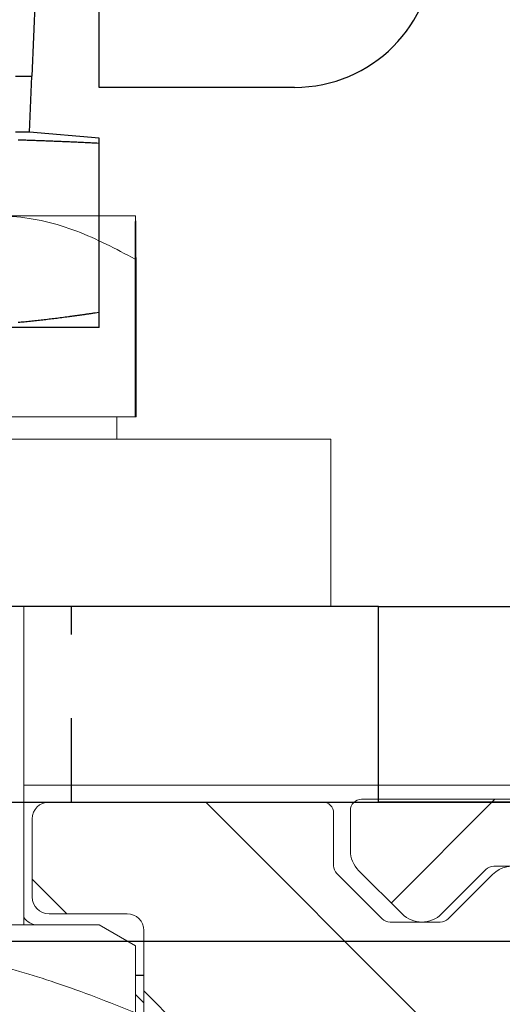
# Model space of a CAD drawing. Extents: x 4065 to 5526, y -104 to 947.
# Drawn here: x 4411 to 4420, y 406 to 424 of the extents above; entities that cross this region are included whole.
import ezdxf

# ---------------------------------------------------------------- set-up
doc = ezdxf.new("R2010")
doc.units = 0
doc.header["$MEASUREMENT"] = 0
doc.header["$PDMODE"] = 35
doc.header["$PDSIZE"] = 3
doc.linetypes.add('HIDDEN', pattern=[4.5, 1.5, -1.5, 1.5])
for name, color, linetype in [('02_Bemassung', 4, 'Continuous'), ('2', 7, 'Continuous'), ('3', 7, 'Continuous'), ('5', 7, 'Continuous')]:
    doc.layers.add(name, color=color, linetype=linetype)
doc.layers.add('Mass', color=7, linetype='Continuous', true_color=0xffffff)
doc.styles.get("Standard").update_dxf_attribs({"font": 'arial.ttf'})
doc.dimstyles.new('Dorma', dxfattribs={"dimscale": 0, "dimtxt": 8, "dimasz": 3.5, "dimexe": 1, "dimexo": 1, "dimgap": 1.2, "dimtad": 1, "dimdec": 0, "dimzin": 9, "dimtxsty": 'STANDARD', "dimcen": 0, "dimclrd": 4, "dimclre": 4, "dimclrt": 4, "dimadec": 0, "dimazin": 2, "dimtp": 0.1, "dimtm": 0.1, "dimtfac": 1, "dimtdec": 0, "dimtmove": 0, "dimatfit": 3, "dimfxl": 1, "dimtolj": 1, "dimtzin": 0, "dimarcsym": 0})

# ---------------------------------------------------------------- blocks, each defined once
blk = doc.blocks.new('*D27')
at = {"layer": '02_Bemassung', "color": 4, "lineweight": -2, "transparency": 16777216}
for p, q in [((4396.019, 409.933), (4461.064, 409.933)), ((4460.064, 388.433), (4460.064, 406.433)), ((4415.823, 384.933), (4461.064, 384.933))]:
    blk.add_line(p, q, dxfattribs=at)
at = {"layer": '02_Bemassung', "color": 4, "transparency": 16777216}
for points in [[(4459.481, 406.433), (4460.647, 406.433), (4460.064, 409.933)], [(4459.481, 388.433), (4460.647, 388.433), (4460.064, 384.933)]]:
    blk.add_solid(points, dxfattribs=at)
at = {"layer": 'Defpoints', "color": 0, "transparency": 16777216}
for p in [(4395.019, 409.933), (4460.064, 409.933), (4414.823, 384.933)]:
    blk.add_point(p, dxfattribs=at)
at = {"layer": '02_Bemassung', "color": 4, "transparency": 16777216, "insert": (4454.78, 397.443), "char_height": 8, "attachment_point": 5, "rotation": 90}
blk.add_mtext('\\A1;25', dxfattribs=at)
blk = doc.blocks.new('*D38')
at = {"layer": '02_Bemassung', "color": 4, "lineweight": -2, "transparency": 16777216}
for p, q in [((4431.173, 407.433), (4349.71, 407.433)), ((4350.71, 403.933), (4350.71, 396.706)), ((4375.173, 393.206), (4349.71, 393.206)), ((4350.71, 393.206), (4350.71, 374.284))]:
    blk.add_line(p, q, dxfattribs=at)
at = {"layer": '02_Bemassung', "color": 4, "transparency": 16777216}
for points in [[(4350.126, 403.933), (4351.293, 403.933), (4350.71, 407.433)], [(4350.126, 396.706), (4351.293, 396.706), (4350.71, 393.206)]]:
    blk.add_solid(points, dxfattribs=at)
at = {"layer": 'Defpoints', "color": 0, "transparency": 16777216}
for p in [(4350.71, 407.433), (4432.173, 407.433), (4376.173, 393.206)]:
    blk.add_point(p, dxfattribs=at)
at = {"layer": '02_Bemassung', "color": 4, "transparency": 16777216, "insert": (4345.51, 379.219), "char_height": 8, "attachment_point": 5, "rotation": 90}
blk.add_mtext('\\A1;A', dxfattribs=at)
blk = doc.blocks.new('CS 80 Magneo Antrieb')
at = {"layer": '3', "color": 6, "linetype": 'Continuous'}
for p, q in [((-5, 3.5), (-28, 3.5)), ((-5, 3.5), (0, 3.5)), ((-5, 0), (-5, 3.5)), ((-28, 0), (-5, 0)), ((0, 0), (-5, 0))]:
    blk.add_line(p, q, dxfattribs=at)
at = {"layer": '3', "color": 6, "linetype": 'HIDDEN'}
blk.add_line((-10.49999, 0), (-10.49999, 3.5), dxfattribs=at)
at = {"layer": '5', "color": 30, "linetype": 'Continuous'}
for p, q in [((-11.20129, 12.99999), (-11.11683, 15.10288)), ((-11.50129, 12.99999), (-11.20129, 12.99999))]:
    blk.add_line(p, q, dxfattribs=at)
at = {"layer": '5', "color": 40, "linetype": 'Continuous'}
for p, q in [((-10.00129, 12.79999), (-10.00129, 14.79999)), ((-6.50129, 12.79999), (-10.00129, 12.79999))]:
    blk.add_line(p, q, dxfattribs=at)
at = {"layer": '5', "color": 1, "linetype": 'Continuous'}
for p, q in [((-11.25129, 11.99999), (-11.21112, 12.99999)), ((-11.25129, 11.99999), (-11.50129, 11.99999)), ((-10.00381, 11.89084), (-11.25129, 11.99999)), ((-10.00128, 11.80315), (-10.00381, 11.89084)), ((-10.01092, 11.80315), (-10.01092, 8.76794)), ((-10.00129, 8.49999), (-10.00129, 8.76794)), ((-10.00129, 8.76794), (-10.00129, 8.76794)), ((-10.00129, 8.49999), (-13.25129, 8.49999))]:
    blk.add_line(p, q, dxfattribs=at)
for points in [[(-11.45478, 11.86237, -0.00018096), (-11.4081, 11.86092, -0.00017931), (-11.36125, 11.85943, -0.00017826), (-11.31423, 11.8579, -0.00017791), (-11.26701, 11.85633, -0.00017723), (-11.21961, 11.85472, -0.00017654), (-11.17202, 11.85307, -0.00017574), (-11.12422, 11.85138, -0.00017509), (-11.07622, 11.84965, -0.00017429), (-11.02802, 11.84788, -0.00017364), (-10.97959, 11.84607, -0.00017277), (-10.93095, 11.84421, -0.00017198), (-10.88208, 11.84231, -0.00017124), (-10.83298, 11.84037, -0.00017085), (-10.78363, 11.83839, -0.00016951), (-10.73406, 11.83636, -0.00016771), (-10.68425, 11.83429, -0.00016832), (-10.63414, 11.83217, -0.00017106), (-10.58368, 11.83001, -0.00016508), (-10.53318, 11.82781, -0.00015315), (-10.48272, 11.82558, -0.00016863), (-10.43113, 11.82326, -0.00020058), (-10.37798, 11.82083, -0.00015025), (-10.32793, 11.81852, -0.00004947), (-10.28253, 11.81641, -0.00021235), (-10.22353, 11.81359, -0.00036129), (-10.13172, 11.80911, -0.00017326), (-10.01092, 11.80315, -0.00009073)], [(-10.00128, 11.80315), (-10.00161, 11.80315, -0.00002336), (-10.00193, 11.80315, -0.00002336), (-10.00225, 11.80315, -0.00002335), (-10.00257, 11.80314, -0.00002334), (-10.00289, 11.80314, -0.00002333), (-10.00321, 11.80314, -0.00002332), (-10.00353, 11.80314, -0.00002331), (-10.00385, 11.80314, -0.0000233), (-10.00417, 11.80314, -0.0000233), (-10.00449, 11.80314, -0.00002329), (-10.00481, 11.80314, -0.00002328), (-10.00513, 11.80314, -0.00002326), (-10.00546, 11.80314, -0.00002327), (-10.00578, 11.80314, -0.0000233), (-10.0061, 11.80314, -0.00002323), (-10.00642, 11.80314, -0.00002308), (-10.00674, 11.80314, -0.00002328), (-10.00706, 11.80314, -0.00002374), (-10.00738, 11.80314, -0.00002306), (-10.0077, 11.80314, -0.00002152), (-10.00802, 11.80314, -0.00002375), (-10.00835, 11.80314, -0.00002829), (-10.00868, 11.80314, -0.00002147), (-10.00899, 11.80314, -0.00000737), (-10.00927, 11.80314, -0.00003026), (-10.00963, 11.80314, -0.00005204), (-10.01019, 11.80315, -0.00002543), (-10.01092, 11.80315, -0.00001348)], [(-10.01092, 8.76794), (-10.073, 8.75843, -0.00053758), (-10.13465, 8.74912, -0.00054717), (-10.19585, 8.74002, -0.00055381), (-10.25664, 8.73112, -0.00055588), (-10.317, 8.72241, -0.00055972), (-10.37697, 8.71391, -0.00056374), (-10.43653, 8.70559, -0.00056822), (-10.49573, 8.69747, -0.00057162), (-10.55454, 8.68954, -0.00057582), (-10.61299, 8.6818, -0.00057929), (-10.67109, 8.67424, -0.00058344), (-10.72885, 8.66686, -0.00058679), (-10.78626, 8.65966, -0.00059082), (-10.84336, 8.65265, -0.00059409), (-10.90013, 8.64581, -0.00059801), (-10.95661, 8.63914, -0.00060119), (-11.01277, 8.63265, -0.00060499), (-11.06866, 8.62633, -0.00060807), (-11.12425, 8.62018, -0.00061174), (-11.17958, 8.6142, -0.00061472), (-11.23463, 8.60839, -0.00061826), (-11.28943, 8.60273, -0.00062113), (-11.34398, 8.59725, -0.00062454), (-11.39829, 8.59193, -0.0006273), (-11.45236, 8.58676, -0.00063056)], [(-10.01092, 8.76794), (-10.0106, 8.76794, 0.000018), (-10.01028, 8.76794, 0.000018), (-10.00996, 8.76794, 0.00001801), (-10.00963, 8.76794, 0.00001802), (-10.00931, 8.76794, 0.00001802), (-10.00899, 8.76794, 0.00001803), (-10.00867, 8.76794, 0.00001804), (-10.00835, 8.76794, 0.00001804), (-10.00803, 8.76794, 0.00001805), (-10.0077, 8.76794, 0.00001806), (-10.00738, 8.76794, 0.00001806), (-10.00706, 8.76794, 0.00001806), (-10.00674, 8.76794, 0.00001808), (-10.00642, 8.76794, 0.00001812), (-10.0061, 8.76794, 0.00001808), (-10.00578, 8.76794, 0.00001797), (-10.00546, 8.76794, 0.00001814), (-10.00513, 8.76794, 0.00001851), (-10.00481, 8.76794, 0.00001799), (-10.00449, 8.76794, 0.0000168), (-10.00417, 8.76794, 0.00001855), (-10.00385, 8.76794, 0.00002212), (-10.00352, 8.76794, 0.0000168), (-10.00321, 8.76794, 0.00000577), (-10.00293, 8.76794, 0.00002371), (-10.00257, 8.76794, 0.00004082), (-10.00201, 8.76794, 0.00001997), (-10.00128, 8.76794, 0.00001059)]]:
    blk.add_lwpolyline(points, format="xyb", dxfattribs=at)
at = {"layer": '5', "color": 40, "linetype": 'Continuous'}
blk.add_arc((-6.50129, 15.29999), 2.5, 270, 0, dxfattribs=at)
blk = doc.blocks.new('GKS Schnitt A-A')
at = {"linetype": 'Continuous', "lineweight": 0}
h = blk.add_hatch(dxfattribs=at)
h.set_pattern_fill('ANSI31', color=1, angle=90, style=0)
h.set_pattern_definition([(135, (-1763.5176, 696.9785), (-2.245064, -2.245064), [])])
edge = h.paths.add_edge_path(flags=0)
edge.add_line((-20.255, -25.1), (-20.255, -5.8))
edge.add_arc((-19.755, -5.8), 0.5, 90, 180, ccw=False)
edge.add_line((-19.755, -5.3), (-5.255, -5.3))
edge.add_arc((-5.255, -5.8), 0.5, 0, 90, ccw=False)
edge.add_line((-4.755, -5.8), (-4.755, -10.631))
edge.add_arc((-4.255, -10.631), 0.5, 180, 240.0001)
edge.add_line((-4.505, -11.064), (-2.134, -12.433))
edge.add_arc((-1.884, -12), 0.5, 240.0001, 270)
edge.add_line((-1.884, -12.5), (7.539, -12.5))
edge.add_arc((7.539, -12.2), 0.3, 270, 360)
edge.add_line((7.839, -12.2), (7.839, -11.8))
edge.add_arc((8.139, -11.8), 0.3, 90, 180, ccw=False)
edge.add_line((8.139, -11.5), (9.245, -11.5))
edge.add_arc((9.245, -11.8), 0.3, 0, 90, ccw=False)
edge.add_line((9.545, -11.8), (9.545, -13.9))
edge.add_arc((9.045, -13.9), 0.5, 270, 360, ccw=False)
edge.add_line((9.045, -14.4), (4.895, -14.4))
edge.add_arc((4.895, -14.9), 0.5, 90, 180)
edge.add_line((4.395, -14.9), (4.395, -20.9))
edge.add_arc((4.895, -20.9), 0.5, 180, 270)
edge.add_line((4.895, -21.4), (8.445, -21.4))
edge.add_arc((8.445, -21.9), 0.5, 0, 90, ccw=False)
edge.add_line((8.945, -21.9), (8.945, -22.8))
edge.add_arc((8.445, -22.8), 0.5, 270, 360, ccw=False)
edge.add_line((8.445, -23.3), (-4.255, -23.3))
edge.add_arc((-4.255, -23.8), 0.5, 90, 180)
edge.add_line((-4.755, -23.8), (-4.755, -25.1))
edge.add_arc((-4.555, -25.1), 0.2, 180, 270)
edge.add_line((-4.555, -25.3), (12.745, -25.3))
edge.add_arc((12.745, -25.1), 0.2, 270, 360)
edge.add_line((12.945, -25.1), (12.945, -23.664))
edge.add_arc((13.145, -23.664), 0.2, 134.9997, 180, ccw=False)
edge.add_line((13.004, -23.522), (13.817, -22.709))
edge.add_arc((13.959, -22.85), 0.2, 90, 134.9997, ccw=False)
edge.add_line((13.959, -22.65), (14.855, -22.65))
edge.add_arc((14.855, -22.85), 0.2, 45, 90, ccw=False)
edge.add_line((14.997, -22.709), (15.792, -23.504))
edge.add_arc((16.145, -23.15), 0.5, 225, 360)
edge.add_line((16.645, -23.15), (16.645, -14.8))
edge.add_arc((16.145, -14.8), 0.5, 0, 90)
edge.add_line((16.145, -14.3), (13.745, -14.3))
edge.add_arc((13.745, -14.1), 0.2, 180, 270, ccw=False)
edge.add_line((13.545, -14.1), (13.545, -5.6))
edge.add_arc((13.745, -5.6), 0.2, 90, 180, ccw=False)
edge.add_line((13.745, -5.4), (16.145, -5.4))
edge.add_arc((16.145, -4.9), 0.5, 270, 360)
edge.add_line((16.645, -4.9), (16.645, -1.95))
edge.add_arc((16.145, -1.95), 0.5, 0, 135.0001)
edge.add_line((15.792, -1.596), (14.997, -2.391))
edge.add_arc((14.855, -2.25), 0.2, 270, 315.0001, ccw=False)
edge.add_line((14.855, -2.45), (13.955, -2.45))
edge.add_arc((13.955, -2.25), 0.2, 225, 270, ccw=False)
edge.add_line((13.814, -2.391), (13.004, -1.581))
edge.add_arc((13.145, -1.44), 0.2, 180, 225, ccw=False)
edge.add_line((12.945, -1.44), (12.945, -0.5))
edge.add_arc((12.745, -0.5), 0.2, 0, 90)
edge.add_line((12.745, -0.3), (7.845, -0.3))
edge.add_arc((7.845, -0.6), 0.3, 90, 180)
edge.add_line((7.545, -0.6), (7.545, -2))
edge.add_arc((7.845, -2), 0.3, 180, 270)
edge.add_line((7.845, -2.3), (9.245, -2.3))
edge.add_arc((9.245, -2.6), 0.3, 0, 90, ccw=False)
edge.add_line((9.545, -2.6), (9.545, -7.2))
edge.add_arc((9.245, -7.2), 0.3, 270, 360, ccw=False)
edge.add_line((9.245, -7.5), (7.845, -7.5))
edge.add_arc((7.845, -7.8), 0.3, 90, 180)
edge.add_line((7.545, -7.8), (7.545, -8.2))
edge.add_arc((7.245, -8.2), 0.3, 270, 360, ccw=False)
edge.add_line((7.245, -8.5), (1.545, -8.5))
edge.add_arc((1.545, -8.2), 0.3, 180, 270, ccw=False)
edge.add_line((1.245, -8.2), (1.245, -7.8))
edge.add_arc((0.945, -7.8), 0.3, 0, 90)
edge.add_line((0.945, -7.5), (-0.455, -7.5))
edge.add_arc((-0.455, -7.2), 0.3, 180, 270, ccw=False)
edge.add_line((-0.755, -7.2), (-0.755, -2.6))
edge.add_arc((-0.455, -2.6), 0.3, 90, 180, ccw=False)
edge.add_line((-0.455, -2.3), (0.945, -2.3))
edge.add_arc((0.945, -2), 0.3, 270, 360)
edge.add_line((1.245, -2), (1.245, -0.6))
edge.add_arc((0.945, -0.6), 0.3, 0, 90)
edge.add_line((0.945, -0.3), (-22.755, -0.3))
edge.add_arc((-22.755, -1.8), 1.5, 90, 180)
edge.add_line((-24.255, -1.8), (-24.255, -23.8))
edge.add_arc((-22.755, -23.8), 1.5, 180, 270)
edge.add_line((-22.755, -25.3), (-20.455, -25.3))
edge.add_arc((-20.455, -25.1), 0.2, 270, 360)
h = blk.add_hatch(dxfattribs=at)
h.set_pattern_fill('ANSI31', color=1, style=0)
h.set_pattern_definition([(45, (-1763.5176, 696.9785), (-2.245064, 2.245064), [])])
edge = h.paths.add_edge_path(flags=0)
edge.add_arc((16.745, -23.853), 1.5, 266.177, 360.1273)
edge.add_line((18.245, -23.85), (18.245, -1.75))
edge.add_arc((16.745, -1.747), 1.5, 359.8721, 453.8227)
edge.add_line((16.645, -0.25), (13.445, -0.25))
edge.add_arc((13.445, -0.45), 0.2, 89.9998, 180.0013)
edge.add_line((13.245, -0.45), (13.245, -1.17))
edge.add_arc((13.745, -1.17), 0.5, 180, 225.0006)
edge.add_line((13.392, -1.524), (14.171, -2.304))
edge.add_arc((14.525, -1.95), 0.5, 224.9995, 315.0003)
edge.add_line((14.878, -2.304), (15.673, -1.509))
edge.add_arc((15.815, -1.65), 0.2, 89.9993, 135.003, ccw=False)
edge.add_line((15.815, -1.45), (16.445, -1.45))
edge.add_arc((16.445, -1.95), 0.5, -0.0002, 89.9996, ccw=False)
edge.add_line((16.945, -1.95), (16.945, -23.65))
edge.add_arc((16.445, -23.65), 0.5, 269.9999, 359.9998, ccw=False)
edge.add_line((16.445, -24.15), (15.815, -24.15))
edge.add_arc((15.815, -23.95), 0.2, 225, 269.9999, ccw=False)
edge.add_line((15.673, -24.091), (14.878, -23.296))
edge.add_arc((14.525, -23.65), 0.5, 45, 135.0001)
edge.add_line((14.171, -23.296), (13.392, -24.076))
edge.add_arc((13.745, -24.429), 0.5, 135.0001, 180)
edge.add_line((13.245, -24.429), (13.245, -25.15))
edge.add_arc((13.445, -25.15), 0.2, 179.9984, 269.9998)
edge.add_line((13.445, -25.35), (16.645, -25.35))
at = {"color": 9, "linetype": 'Continuous', "lineweight": 15}
for p, q in [((9.395, 10.2), (6.882, 10.2)), ((9.395, 10.2), (9.395, 10.2)), ((9.386, 6.6), (9.386, 9.426)), ((9.404, 6.6), (9.404, 9.426)), ((9.386, 6.6), (4.377, 6.6)), ((9.062, 6.2), (9.062, 6.6)), ((9.404, 6.6), (9.386, 6.6)), ((-4.105, 6.2), (12.895, 6.2)), ((12.895, 3.2), (12.895, 6.2)), ((-4.105, 3.2), (12.895, 3.2)), ((7.395, -2.5), (7.395, 3.2)), ((0.046, -2.5), (8.744, -2.5)), ((9.395, -2.876), (8.744, -2.5)), ((9.395, -3.4), (9.545, -3.4)), ((9.395, -3.404), (9.545, -3.404)), ((9.395, -3.746), (9.545, -3.896))]:
    blk.add_line(p, q, dxfattribs=at)
at = {"color": 3, "linetype": 'Continuous', "lineweight": 15}
for p, q in [((17.095, 0), (7.395, 0)), ((7.845, -0.3), (12.745, -0.3)), ((13.445, -0.25), (16.645, -0.25)), ((12.945, -0.5), (12.945, -1.44)), ((13.245, -1.17), (13.245, -0.45)), ((7.545, -2), (7.545, -0.6)), ((13.004, -1.581), (13.814, -2.391)), ((14.171, -2.304), (13.392, -1.524)), ((15.673, -1.509), (14.878, -2.304)), ((16.445, -1.45), (15.815, -1.45)), ((14.997, -2.391), (15.792, -1.596)), ((9.245, -2.3), (7.845, -2.3)), ((13.955, -2.45), (14.855, -2.45)), ((9.545, -7.2), (9.545, -2.6))]:
    blk.add_line(p, q, dxfattribs=at)
for centre, radius, start, end in [((7.845, -0.6), 0.3, 90, 180), ((12.745, -0.5), 0.2, 0, 90), ((13.445, -0.45), 0.2, 89.9998, 180.0013), ((13.745, -1.17), 0.5, 180, 225.0006), ((13.145, -1.44), 0.2, 180, 225), ((15.815, -1.65), 0.2, 89.9993, 135.003), ((16.145, -1.95), 0.5, 0, 135.0001), ((7.845, -2), 0.3, 180, 270), ((9.245, -2.6), 0.3, 0, 90), ((13.955, -2.25), 0.2, 225, 270), ((14.525, -1.95), 0.5, 224.9995, 315.0003), ((14.855, -2.25), 0.2, 270, 315.0001)]:
    blk.add_arc(centre, radius, start, end, dxfattribs=at)
at = {"color": 7, "linetype": 'Continuous', "lineweight": 15}
blk.add_arc((7.645, -2.2), 0.3, 213.5573, 270, dxfattribs=at)
at = {"color": 9, "linetype": 'Continuous', "lineweight": 15}
for points, knots in [([(9.386, 9.426), (9.043, 9.607), (8.346, 9.975), (7.481, 10.184), (6.987, 10.197), (6.882, 10.2)], [0, 0, 0, 0, 0.4323913, 0.8795596, 1, 1, 1, 1]), ([(9.395, 10.2), (9.394, 10.184), (9.392, 10.151), (9.389, 9.887), (9.387, 9.592), (9.386, 9.426)], [0, 0, 0, 0, 0.298417, 0.6054408, 1, 1, 1, 1]), ([(9.404, 9.426), (9.403, 9.607), (9.4, 9.975), (9.397, 10.184), (9.395, 10.197), (9.395, 10.2)], [0, 0, 0, 0, 0.432384, 0.879554, 1, 1, 1, 1]), ([(9.395, -4.072), (8.92, -3.885), (8.027, -3.534), (6.672, -3.141), (5.344, -2.901), (3.883, -2.843), (2.324, -3.076), (0.794, -3.521), (-0.167, -3.899), (-0.605, -4.072)], [0, 0, 0, 0, 0.147934, 0.278224, 0.408751, 0.538461, 0.700712, 0.863397, 1, 1, 1, 1]), ([(9.395, -2.876), (9.395, -2.876), (9.395, -2.876), (9.395, -3.089), (9.395, -3.519), (9.395, -3.898), (9.395, -4.072)], [0, 0, 0, 0, 0.076809, 0.401346, 0.726755, 1, 1, 1, 1])]:
    blk.add_open_spline(points, degree=3, knots=knots, dxfattribs=at)
blk = doc.blocks.new('*D66')
at = {"layer": '02_Bemassung', "color": 4, "lineweight": -2, "transparency": 16777216}
for p, q in [((4388.965, 479.433), (4461.064, 479.433)), ((4460.064, 475.933), (4460.064, 413.433)), ((4395.674, 409.933), (4461.064, 409.933))]:
    blk.add_line(p, q, dxfattribs=at)
at = {"layer": '02_Bemassung', "color": 4, "transparency": 16777216}
for points in [[(4459.481, 475.933), (4460.647, 475.933), (4460.064, 479.433)], [(4459.481, 413.433), (4460.647, 413.433), (4460.064, 409.933)]]:
    blk.add_solid(points, dxfattribs=at)
at = {"layer": 'Defpoints', "color": 0, "transparency": 16777216}
for p in [(4387.965, 479.433), (4394.674, 409.933), (4460.064, 409.933)]:
    blk.add_point(p, dxfattribs=at)
at = {"layer": '02_Bemassung', "color": 4, "transparency": 16777216, "insert": (4454.78, 444.683), "char_height": 8, "attachment_point": 5, "rotation": 90}
blk.add_mtext('\\A1;69', dxfattribs=at)
blk = doc.blocks.new('*D95')
at = {"layer": 'Defpoints', "color": 0, "transparency": 16777216}
for p in [(4350.713, 419.633), (4380.318, 419.633), (4431.323, 407.433)]:
    blk.add_point(p, dxfattribs=at)
at = {"layer": 'Mass', "color": 4, "lineweight": -2, "transparency": 16777216}
for p, q in [((4379.318, 419.633), (4349.713, 419.633)), ((4350.713, 410.933), (4350.713, 416.133)), ((4430.323, 407.433), (4349.713, 407.433))]:
    blk.add_line(p, q, dxfattribs=at)
at = {"layer": 'Mass', "color": 4, "transparency": 16777216}
for points in [[(4350.129, 416.133), (4351.296, 416.133), (4350.713, 419.633)], [(4350.129, 410.933), (4351.296, 410.933), (4350.713, 407.433)]]:
    blk.add_solid(points, dxfattribs=at)
at = {"layer": 'Mass', "color": 4, "transparency": 16777216, "insert": (4345.496, 413.533), "char_height": 8, "attachment_point": 5, "rotation": 90}
blk.add_mtext('\\A1;12', dxfattribs=at)

msp = doc.modelspace()

# ---------------------------------------------------------------- block references
at = {"layer": '02_Bemassung'}
msp.add_blockref('CS 80 Magneo Antrieb', (4422.674, 409.933), dxfattribs=at)
at = {"layer": '2'}
msp.add_blockref('GKS Schnitt A-A', (4403.928, 410.233), dxfattribs=at)

# ---------------------------------------------------------------- dimensions: what is measured, and where the dimension line sits
at = {"layer": '02_Bemassung'}
for base, p1, p2, override, picture, middle in [((4460.06415, 409.93297), (4387.96547, 479.43296), (4394.67403, 409.93297), {"dimscale": 1, "dimfxl": 1.25}, '*D66', (4460.06415, 444.68297)), ((4460.064, 409.933), (4414.823, 384.933), (4395.019, 409.933), {"dimscale": 1}, '*D27', (4460.064, 397.443))]:
    dim = msp.add_linear_dim(base=base, p1=p1, p2=p2, angle=90, dimstyle='Dorma', override=override, dxfattribs=at)
    dim.commit()
    dim.dimension.update_dxf_attribs({"geometry": picture, "text_midpoint": middle, "dimtype": 160})
dim = msp.add_linear_dim(base=(4350.71, 407.433), p1=(4376.173, 393.206), p2=(4432.173, 407.433), angle=90, text='A', dimstyle='Dorma', override={"dimscale": 1}, dxfattribs=at)
dim.commit()
dim.dimension.update_dxf_attribs({"geometry": '*D38', "text_midpoint": (4350.71, 379.219), "dimtype": 160})
at = {"layer": 'Mass'}
dim = msp.add_linear_dim(base=(4350.713, 419.633), p1=(4431.323, 407.433), p2=(4380.318, 419.633), angle=90, dimstyle='Dorma', override={"dimscale": 1, "dimfxl": 1.25}, dxfattribs=at)
dim.commit()
dim.dimension.update_dxf_attribs({"geometry": '*D95', "text_midpoint": (4350.713, 413.533), "dimtype": 160})

doc.saveas('drawing.dxf')
